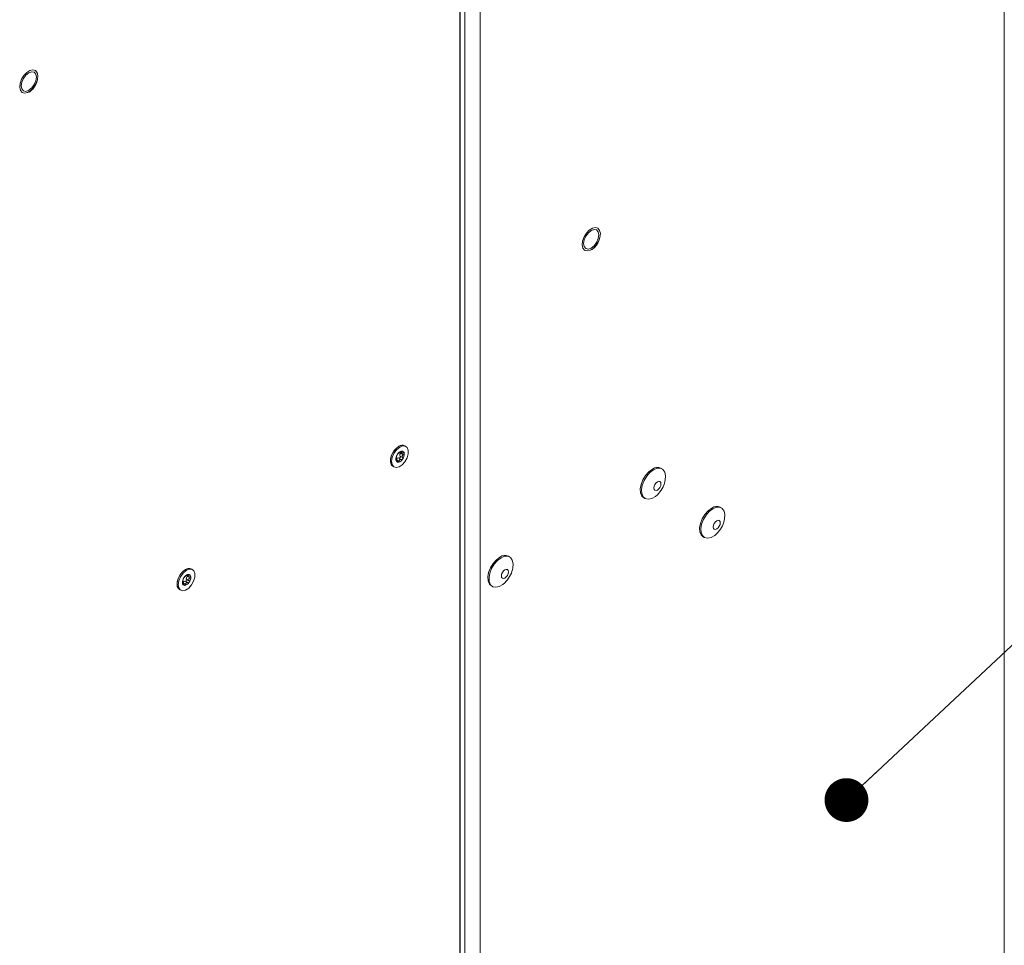
# Model space of a CAD drawing. Units: millimetres. Extents: x 11 to 421, y 5 to 275.
# Drawn here: x 323 to 346, y 137 to 158 of the extents above; entities that cross this region are included whole.
import ezdxf

# ---------------------------------------------------------------- set-up
doc = ezdxf.new("R2010")
doc.units = ezdxf.units.MM
doc.layers.add('SLD-0', color=179, linetype='Continuous')
doc.dimstyles.new('SLDDIMSTYLE3', dxfattribs={"dimtxt": 0.18, "dimasz": 1.016, "dimexe": 0, "dimexo": 0.0625, "dimgap": 0, "dimtad": 0, "dimtih": 1, "dimtoh": 1, "dimdec": 0, "dimrnd": 1e-09, "dimzin": 0, "dimdsep": 46, "dimtxsty": 'Standard', "dimblk1": 'DOT', "dimblk2": 'DOT', "dimsah": 1, "dimcen": 0.09, "dimadec": 0, "dimazin": 0, "dimtfac": 1.016, "dimtdec": 0, "dimtofl": 0, "dimtmove": 0, "dimatfit": 3, "dimldrblk": 'DOT', "dimfxl": 1, "dimfrac": 2, "dimtolj": 1, "dimtzin": 0, "dimarcsym": 0})

# ---------------------------------------------------------------- blocks, each defined once
blk = doc.blocks.new('_DOT')
at = {"color": 0, "linetype": 'ByBlock', "lineweight": -2}
blk.add_line((-0.5, 0), (-1, 0), dxfattribs=at)
at = {"color": 0, "linetype": 'ByBlock', "const_width": 0.5}
blk.add_lwpolyline([(-0.25, 0, 1), (0.25, 0, 1)], format="xyb", close=True, dxfattribs=at)

msp = doc.modelspace()

# ---------------------------------------------------------------- linework, layer by layer
at = {"color": 7, "linetype": 'Continuous', "lineweight": 15}
for p, q in [((345.7606, 124.9319), (345.7606, 231.0822)), ((333.604, 117.9141), (333.604, 224.0644)), ((333.2477, 118.729), (333.2477, 223.0829)), ((333.1338, 121.7253), (333.1338, 219.9519)), ((333.1416, 121.5657), (333.1416, 220.1034)), ((331.8854, 148.0766), (331.8571, 148.0929)), ((331.6729, 147.7667), (331.6499, 147.78)), ((331.6694, 147.7841), (331.6675, 147.7706)), ((331.7174, 147.8071), (331.7056, 147.8105)), ((331.7761, 147.7732), (331.7174, 147.8071)), ((331.7412, 147.8626), (331.748, 147.8518)), ((331.748, 147.8518), (331.8067, 147.8179)), ((331.755, 147.9493), (331.7919, 147.928)), ((331.7672, 147.9167), (331.7551, 147.9097)), ((331.8259, 147.8828), (331.7672, 147.9167)), ((331.5821, 147.6166), (331.6104, 147.6003)), ((337.8244, 147.5551), (337.7973, 147.5707)), ((337.4011, 146.8843), (337.4281, 146.8687)), ((339.2004, 146.6518), (339.1733, 146.6675)), ((338.7771, 145.9811), (338.8042, 145.9655)), ((334.2888, 145.514), (334.2618, 145.5297)), ((326.9356, 145.2192), (326.9073, 145.2355)), ((326.7914, 145.0052), (326.7982, 144.9944)), ((326.7982, 144.9944), (326.8569, 144.9605)), ((326.8053, 145.0919), (326.8422, 145.0706)), ((326.8175, 145.0593), (326.8054, 145.0523)), ((326.8762, 145.0254), (326.8175, 145.0593)), ((326.7231, 144.9093), (326.7002, 144.9226)), ((326.7197, 144.9266), (326.7177, 144.9131)), ((326.7677, 144.9496), (326.7559, 144.9531)), ((326.8264, 144.9158), (326.7677, 144.9496)), ((333.8656, 144.8433), (333.8926, 144.8277)), ((326.6324, 144.7592), (326.6606, 144.7428))]:
    msp.add_line(p, q, dxfattribs=at)
at = {"color": 8, "linetype": 'Continuous', "lineweight": 15}
for p, q in [((331.7901, 147.9524), (331.7737, 147.9619)), ((331.6497, 147.7674), (331.6598, 147.7615)), ((331.6757, 147.7658), (331.7262, 147.7367)), ((326.8404, 145.095), (326.824, 145.1045)), ((326.7, 144.91), (326.7101, 144.9041)), ((326.726, 144.9084), (326.7764, 144.8793))]:
    msp.add_line(p, q, dxfattribs=at)
at = {"color": 7, "linetype": 'Continuous', "lineweight": 15, "flags": 128}
for points in [[(322.9432, 156.3319), (322.9825, 156.2832), (323.0406, 156.2652), (323.1104, 156.28), (323.1836, 156.3259), (323.2513, 156.3972), (323.3053, 156.4855), (323.3392, 156.5801), (323.3489, 156.6695), (323.3331, 156.743), (323.2938, 156.7916), (323.2357, 156.8097), (323.1659, 156.7949), (323.0927, 156.749), (323.025, 156.6776), (322.9709, 156.5893), (322.9371, 156.4948), (322.9274, 156.4054), (322.9432, 156.3319)], [(323.287, 156.7953), (323.2355, 156.8092), (323.1658, 156.7944), (323.0928, 156.7486), (323.0252, 156.6774), (322.9712, 156.5893), (322.9374, 156.4949), (322.9278, 156.4056), (322.9436, 156.3323)], [(322.9439, 156.3321), (322.9832, 156.2835), (323.0411, 156.2655), (323.1108, 156.2802), (323.1839, 156.326), (323.2515, 156.3973), (323.3054, 156.4854), (323.3392, 156.5798), (323.3489, 156.669), (323.3331, 156.7424), (323.2939, 156.791), (323.2359, 156.809), (323.1662, 156.7942), (323.0931, 156.7484), (323.0255, 156.6772), (322.9716, 156.589), (322.9378, 156.4947), (322.9282, 156.4054), (322.9439, 156.3321)], [(323.1385, 156.3331), (323.0709, 156.3096), (323.0135, 156.3207), (322.9752, 156.3648), (322.9617, 156.4352), (322.9752, 156.5211), (323.0135, 156.6094), (323.0709, 156.6868), (323.1385, 156.7414), (323.2062, 156.7649), (323.2635, 156.7537), (323.3018, 156.7096), (323.3153, 156.6393), (323.3018, 156.5534), (323.2635, 156.465), (323.2062, 156.3877), (323.1385, 156.3331)], [(322.9436, 156.3323), (322.9828, 156.2837), (322.9893, 156.2796)], [(335.9869, 152.6752), (336.0262, 152.6266), (336.0842, 152.6085), (336.1541, 152.6233), (336.2273, 152.6692), (336.2949, 152.7406), (336.349, 152.8289), (336.3829, 152.9234), (336.3925, 153.0128), (336.3767, 153.0863), (336.3374, 153.135), (336.2793, 153.153), (336.2095, 153.1382), (336.1363, 153.0923), (336.0686, 153.021), (336.0146, 152.9327), (335.9807, 152.8381), (335.9711, 152.7487), (335.9869, 152.6752)], [(336.3307, 153.1386), (336.2792, 153.1525), (336.2095, 153.1377), (336.1364, 153.092), (336.0688, 153.0207), (336.0149, 152.9326), (335.9811, 152.8382), (335.9714, 152.7489), (335.9872, 152.6756)], [(335.9876, 152.6754), (336.0268, 152.6268), (336.0848, 152.6088), (336.1545, 152.6236), (336.2275, 152.6693), (336.2951, 152.7406), (336.3491, 152.8287), (336.3829, 152.9231), (336.3925, 153.0124), (336.3767, 153.0857), (336.3375, 153.1343), (336.2795, 153.1523), (336.2098, 153.1375), (336.1368, 153.0918), (336.0692, 153.0205), (336.0152, 152.9324), (335.9814, 152.838), (335.9718, 152.7487), (335.9876, 152.6754)], [(336.3589, 152.9826), (336.3455, 153.053), (336.3072, 153.0971), (336.2498, 153.1082), (336.1822, 153.0847), (336.1145, 153.0301), (336.0572, 152.9527), (336.0188, 152.8644), (336.0054, 152.7785), (336.0188, 152.7082), (336.0572, 152.664), (336.1145, 152.6529), (336.1822, 152.6764), (336.2498, 152.731), (336.3072, 152.8084), (336.3455, 152.8967), (336.3589, 152.9826)], [(335.9872, 152.6756), (336.0264, 152.627), (336.0329, 152.6229)], [(331.5821, 147.6166), (331.5644, 147.6299), (331.5326, 147.6853), (331.526, 147.7637), (331.5455, 147.8544), (331.5886, 147.9451), (331.6494, 148.0236), (331.7196, 148.0793)], [(331.5821, 147.6166), (331.552, 147.6441), (331.5277, 147.7076), (331.5293, 147.791), (331.5566, 147.8831), (331.6059, 147.9713), (331.6705, 148.0437), (331.7418, 148.0907), (331.8101, 148.1057), (331.8571, 148.0929)], [(331.5682, 147.8204), (331.6071, 147.9121), (331.6651, 147.9938), (331.7342, 148.0545), (331.8052, 148.0861), (331.8685, 148.0842), (331.9154, 148.0491), (331.9398, 147.9856), (331.9382, 147.9021), (331.9109, 147.8101), (331.8616, 147.7219), (331.7969, 147.6495), (331.7256, 147.6025), (331.6574, 147.5874), (331.6013, 147.6063), (331.565, 147.6564), (331.5535, 147.7312), (331.5682, 147.8204)], [(337.5992, 147.5511), (337.5166, 147.489), (337.4414, 147.4037), (337.3801, 147.3028), (337.3384, 147.1951), (337.3198, 147.0904), (337.326, 146.9978), (337.3565, 146.9257), (337.4011, 146.8843)], [(337.6263, 147.5354), (337.5437, 147.4734), (337.4684, 147.3881), (337.4072, 147.2872), (337.3654, 147.1795), (337.3468, 147.0748), (337.3531, 146.9822), (337.3836, 146.91), (337.4357, 146.8647), (337.5047, 146.8502), (337.5845, 146.8678), (337.668, 146.9161), (337.7155, 146.9567)], [(337.8919, 147.2622), (337.8994, 147.2976), (337.9057, 147.3974), (337.8871, 147.4807), (337.8453, 147.5401), (337.7841, 147.5703), (337.7088, 147.5687), (337.6263, 147.5354)], [(337.7159, 147.2555), (337.6843, 147.23), (337.6575, 147.1938), (337.6396, 147.1526), (337.6333, 147.1124), (337.6396, 147.0795), (337.6575, 147.0589), (337.6843, 147.0537), (337.7159, 147.0647), (337.7476, 147.0902), (337.7744, 147.1264), (337.7923, 147.1677), (337.7986, 147.2078), (337.7923, 147.2407), (337.7744, 147.2613), (337.7476, 147.2665), (337.7159, 147.2555)], [(338.9752, 146.6478), (338.8926, 146.5858), (338.8174, 146.5005), (338.7562, 146.3996), (338.7144, 146.2919), (338.6958, 146.1872), (338.7021, 146.0946), (338.7326, 146.0224), (338.7771, 145.9811)], [(339.0023, 146.6322), (338.9197, 146.5702), (338.8444, 146.4849), (338.7832, 146.3839), (338.7415, 146.2763), (338.7229, 146.1715), (338.7291, 146.079), (338.7596, 146.0068), (338.8117, 145.9615), (338.8807, 145.947), (338.9605, 145.9646), (339.044, 146.0128), (339.0915, 146.0535)], [(339.2679, 146.359), (339.2755, 146.3944), (339.2817, 146.4941), (339.2631, 146.5774), (339.2213, 146.6369), (339.1601, 146.6671), (339.0849, 146.6655), (339.0023, 146.6322)], [(339.092, 146.3523), (339.0603, 146.3268), (339.0335, 146.2906), (339.0156, 146.2493), (339.0093, 146.2092), (339.0156, 146.1763), (339.0335, 146.1557), (339.0603, 146.1505), (339.092, 146.1615), (339.1236, 146.187), (339.1504, 146.2232), (339.1683, 146.2644), (339.1746, 146.3046), (339.1683, 146.3375), (339.1504, 146.3581), (339.1236, 146.3633), (339.092, 146.3523)], [(334.0637, 145.51), (333.9811, 145.448), (333.9058, 145.3627), (333.8446, 145.2618), (333.8028, 145.1541), (333.7843, 145.0494), (333.7905, 144.9568), (333.821, 144.8846), (333.8656, 144.8433)], [(334.0907, 145.4944), (334.0081, 145.4324), (333.9329, 145.3471), (333.8717, 145.2461), (333.8299, 145.1385), (333.8113, 145.0337), (333.8176, 144.9412), (333.8481, 144.869), (333.9001, 144.8237), (333.9692, 144.8092), (334.049, 144.8268), (334.1325, 144.875), (334.18, 144.9157)], [(334.3563, 145.2212), (334.3639, 145.2566), (334.3701, 145.3563), (334.3515, 145.4396), (334.3098, 145.4991), (334.2486, 145.5293), (334.1733, 145.5277), (334.0907, 145.4944)], [(326.6324, 144.7592), (326.6147, 144.7724), (326.5828, 144.8279), (326.5762, 144.9063), (326.5958, 144.9969), (326.6388, 145.0876), (326.6996, 145.1662), (326.7699, 145.2219)], [(326.6324, 144.7592), (326.6023, 144.7867), (326.578, 144.8502), (326.5795, 144.9336), (326.6068, 145.0256), (326.6561, 145.1138), (326.7208, 145.1863), (326.7921, 145.2332), (326.8604, 145.2483), (326.9073, 145.2355)], [(326.6184, 144.963), (326.6574, 145.0547), (326.7153, 145.1364), (326.7845, 145.1971), (326.8555, 145.2287), (326.9187, 145.2268), (326.9657, 145.1917), (326.99, 145.1281), (326.9884, 145.0447), (326.9612, 144.9527), (326.9118, 144.8645), (326.8472, 144.792), (326.7759, 144.7451), (326.7076, 144.73), (326.6516, 144.7488), (326.6153, 144.799), (326.6037, 144.8738), (326.6184, 144.963)], [(334.1804, 145.2145), (334.1488, 145.189), (334.122, 145.1528), (334.1041, 145.1115), (334.0978, 145.0714), (334.1041, 145.0385), (334.122, 145.0179), (334.1488, 145.0127), (334.1804, 145.0237), (334.212, 145.0492), (334.2388, 145.0854), (334.2567, 145.1266), (334.263, 145.1668), (334.2567, 145.1997), (334.2388, 145.2203), (334.212, 145.2255), (334.1804, 145.2145)]]:
    msp.add_lwpolyline(points, dxfattribs=at)
at = {"color": 7, "linetype": 'Continuous', "lineweight": 15}
for centre, radius, start, end in [((331.8188, 147.8175), 0.152, 102.58808, 149.69889), ((331.7991, 147.9772), 0.1294, 63.39142, 127.91903), ((331.7905, 147.9106), 0.0555, 359.52537, 94.94813), ((331.8469, 147.7776), 0.1974, 143.80643, 183.15954), ((331.7053, 147.7663), 0.0555, 179.52537, 274.94813), ((331.7158, 147.7586), 0.0529, 101.08566, 151.20131), ((331.6769, 147.8593), 0.152, 282.58808, 329.69889), ((331.8097, 147.8679), 0.0687, 142.55029, 184.41568), ((331.6489, 147.8992), 0.1974, 323.80643, 3.15954), ((337.7147, 147.3949), 0.1942, 64.82419, 126.48627), ((337.2714, 147.4167), 0.6394, 313.99031, 346.01506), ((339.0907, 146.4917), 0.1942, 64.82419, 126.48627), ((338.6475, 146.5135), 0.6394, 313.99031, 346.01506), ((334.1791, 145.3539), 0.1942, 64.82419, 126.48627), ((326.8494, 145.1198), 0.1294, 63.39142, 127.91903), ((333.7359, 145.3757), 0.6394, 313.99031, 346.01506), ((326.8971, 144.9202), 0.1974, 143.80643, 183.15954), ((326.8691, 144.9601), 0.152, 102.58808, 149.69889), ((326.8599, 145.0105), 0.0687, 142.55029, 184.41568), ((326.8407, 145.0531), 0.0555, 359.52537, 94.94813), ((326.6991, 145.0418), 0.1974, 323.80643, 3.15954), ((326.7555, 144.9089), 0.0555, 179.52537, 274.94813), ((326.7661, 144.9011), 0.0529, 101.08566, 151.20131), ((326.7272, 145.0019), 0.152, 282.58808, 329.69889)]:
    msp.add_arc(centre, radius, start, end, dxfattribs=at)
for points, knots in [([(323.1451, 156.2925), (323.1558, 156.2986), (323.1912, 156.3189), (323.246, 156.3785), (323.3008, 156.4574), (323.3218, 156.5136), (323.3312, 156.5388)], [0, 0, 0, 0, 0.1336417, 0.4425952, 0.7511186, 1, 1, 1, 1]), ([(336.1888, 152.6359), (336.1995, 152.642), (336.2349, 152.6622), (336.2897, 152.7218), (336.3444, 152.8007), (336.3655, 152.857), (336.3749, 152.8821)], [0, 0, 0, 0, 0.1336417, 0.4425952, 0.7511186, 1, 1, 1, 1]), ([(331.7857, 147.9659), (331.7836, 147.9655), (331.7795, 147.9647), (331.7719, 147.9612), (331.764, 147.9564), (331.7582, 147.952), (331.7552, 147.9494), (331.7545, 147.9489)], [0, 0, 0, 0, 0.2230761, 0.4458724, 0.6762645, 0.9266246, 1, 1, 1, 1]), ([(331.7901, 147.9524), (331.7914, 147.9545), (331.794, 147.9587), (331.7937, 147.9635), (331.7907, 147.966), (331.7872, 147.9659), (331.7857, 147.9659)], [0, 0, 0, 0, 0.2786317, 0.5582387, 0.8124897, 1, 1, 1, 1]), ([(331.6548, 147.8027), (331.6538, 147.7996), (331.652, 147.7935), (331.65, 147.7828), (331.6492, 147.7734), (331.6496, 147.7687), (331.6497, 147.7668)], [0, 0, 0, 0, 0.27863174, 0.55823885, 0.81248993, 1, 1, 1, 1]), ([(331.6497, 147.7668), (331.6501, 147.7647), (331.6509, 147.7607), (331.6531, 147.7577), (331.6559, 147.7573), (331.6583, 147.7592), (331.6596, 147.7611), (331.6598, 147.7615)], [0, 0, 0, 0, 0.2230761, 0.4458724, 0.6762645, 0.9266247, 1, 1, 1, 1]), ([(331.674, 147.8676), (331.6734, 147.8653), (331.6723, 147.8611), (331.6688, 147.8503), (331.665, 147.8378), (331.6613, 147.8246), (331.658, 147.8127), (331.6558, 147.8059), (331.6548, 147.8027)], [0, 0, 0, 0, 0.2069513, 0.3785148, 0.551038, 0.7024073, 0.8620342, 1, 1, 1, 1]), ([(331.6598, 147.7615), (331.6617, 147.7639), (331.665, 147.7682), (331.671, 147.7685), (331.677, 147.7639), (331.6828, 147.7552), (331.6875, 147.7447), (331.6896, 147.7368), (331.6906, 147.7331)], [0, 0, 0, 0, 0.2069513, 0.3785148, 0.551038, 0.7024073, 0.8620341, 1, 1, 1, 1]), ([(331.6875, 147.8942), (331.6859, 147.8918), (331.6827, 147.8868), (331.6787, 147.8795), (331.6758, 147.8731), (331.6744, 147.8694), (331.6741, 147.8679), (331.674, 147.8676)], [0, 0, 0, 0, 0.22307611, 0.44587237, 0.67626453, 0.92662464, 1, 1, 1, 1]), ([(331.7046, 147.9124), (331.7038, 147.9121), (331.7022, 147.9115), (331.6974, 147.907), (331.6922, 147.9009), (331.6889, 147.8962), (331.6875, 147.8942)], [0, 0, 0, 0, 0.2786317, 0.5582389, 0.8124899, 1, 1, 1, 1]), ([(331.6906, 147.7331), (331.6916, 147.7297), (331.6936, 147.7228), (331.6989, 147.7152), (331.7047, 147.7111), (331.7085, 147.711), (331.7101, 147.711)], [0, 0, 0, 0, 0.2786317, 0.5582389, 0.8124899, 1, 1, 1, 1]), ([(331.7545, 147.9489), (331.7503, 147.9453), (331.7425, 147.9387), (331.7299, 147.9293), (331.7196, 147.9217), (331.7119, 147.9162), (331.707, 147.913), (331.7053, 147.9126), (331.7046, 147.9124)], [0, 0, 0, 0, 0.2069513, 0.3785148, 0.551038, 0.7024073, 0.8620342, 1, 1, 1, 1]), ([(331.7101, 147.711), (331.712, 147.7114), (331.7158, 147.7124), (331.7207, 147.7175), (331.7243, 147.7247), (331.7259, 147.7316), (331.7261, 147.7358), (331.7262, 147.7367)], [0, 0, 0, 0, 0.2230761, 0.4458724, 0.6762645, 0.9266246, 1, 1, 1, 1]), ([(331.7174, 147.8071), (331.7205, 147.806), (331.7267, 147.804), (331.7365, 147.8056), (331.7448, 147.8105), (331.7507, 147.8176), (331.7542, 147.8258), (331.7551, 147.8345), (331.7534, 147.8433), (331.7503, 147.8489), (331.7482, 147.8515), (331.748, 147.8518)], [0, 0, 0, 0, 0.13927394, 0.27903542, 0.4061227, 0.52120593, 0.63077088, 0.74120678, 0.85789482, 0.98514197, 1, 1, 1, 1]), ([(331.7262, 147.7367), (331.7268, 147.7424), (331.7279, 147.7528), (331.7343, 147.7657), (331.7436, 147.774), (331.7549, 147.7774), (331.766, 147.777), (331.7729, 147.7744), (331.7761, 147.7732)], [0, 0, 0, 0, 0.2069513, 0.37851483, 0.55103815, 0.70240745, 0.86203433, 1, 1, 1, 1]), ([(331.7672, 147.9167), (331.7704, 147.9185), (331.7768, 147.922), (331.7827, 147.9279), (331.7842, 147.9316), (331.7845, 147.9323)], [0, 0, 0, 0, 0.4457932, 0.893147, 1, 1, 1, 1]), ([(331.7761, 147.7732), (331.7792, 147.7722), (331.7854, 147.7701), (331.7951, 147.7717), (331.8031, 147.7762), (331.8067, 147.7807), (331.8082, 147.7826)], [0, 0, 0, 0, 0.2786317, 0.5582387, 0.8124897, 1, 1, 1, 1]), ([(331.8209, 147.924), (331.8154, 147.9238), (331.8054, 147.9233), (331.7933, 147.9266), (331.7862, 147.9318), (331.784, 147.9384), (331.7855, 147.9453), (331.7887, 147.9502), (331.7901, 147.9524)], [0, 0, 0, 0, 0.2069513, 0.3785148, 0.5510381, 0.7024074, 0.8620343, 1, 1, 1, 1]), ([(331.8067, 147.8179), (331.8037, 147.8223), (331.7981, 147.8303), (331.7955, 147.8448), (331.7982, 147.8579), (331.8055, 147.869), (331.815, 147.8773), (331.8225, 147.8811), (331.8259, 147.8828)], [0, 0, 0, 0, 0.2069513, 0.3785148, 0.5510381, 0.7024074, 0.8620343, 1, 1, 1, 1]), ([(331.8082, 147.7826), (331.8097, 147.7852), (331.8125, 147.7903), (331.8138, 147.7992), (331.8125, 147.808), (331.8096, 147.8142), (331.8072, 147.8172), (331.8067, 147.8179)], [0, 0, 0, 0, 0.2230761, 0.4458724, 0.6762645, 0.9266246, 1, 1, 1, 1]), ([(331.846, 147.9101), (331.8455, 147.9122), (331.8444, 147.9165), (331.8394, 147.9211), (331.8324, 147.9239), (331.8258, 147.9244), (331.8218, 147.9241), (331.8209, 147.924)], [0, 0, 0, 0, 0.2230761, 0.4458724, 0.6762645, 0.9266246, 1, 1, 1, 1]), ([(331.8259, 147.8828), (331.8292, 147.8846), (331.8356, 147.8881), (331.8426, 147.8959), (331.8461, 147.9037), (331.8461, 147.9082), (331.846, 147.9101)], [0, 0, 0, 0, 0.27863168, 0.55823872, 0.81248973, 1, 1, 1, 1]), ([(326.7243, 145.0102), (326.7237, 145.0079), (326.7226, 145.0037), (326.719, 144.9928), (326.7152, 144.9803), (326.7115, 144.9671), (326.7082, 144.9553), (326.706, 144.9484), (326.705, 144.9453)], [0, 0, 0, 0, 0.2069513, 0.3785148, 0.551038, 0.7024073, 0.8620342, 1, 1, 1, 1]), ([(326.7378, 145.0368), (326.7362, 145.0343), (326.733, 145.0294), (326.729, 145.0221), (326.726, 145.0157), (326.7247, 145.012), (326.7244, 145.0105), (326.7243, 145.0102)], [0, 0, 0, 0, 0.2230761, 0.4458724, 0.6762645, 0.9266246, 1, 1, 1, 1]), ([(326.7548, 145.0549), (326.754, 145.0546), (326.7524, 145.054), (326.7477, 145.0495), (326.7425, 145.0434), (326.7392, 145.0388), (326.7378, 145.0368)], [0, 0, 0, 0, 0.2786317, 0.5582389, 0.8124899, 1, 1, 1, 1]), ([(326.8048, 145.0914), (326.8006, 145.0878), (326.7928, 145.0813), (326.7802, 145.0719), (326.7698, 145.0643), (326.7621, 145.0588), (326.7573, 145.0556), (326.7556, 145.0551), (326.7548, 145.0549)], [0, 0, 0, 0, 0.2069513, 0.3785148, 0.551038, 0.7024073, 0.8620342, 1, 1, 1, 1]), ([(326.7677, 144.9496), (326.7708, 144.9486), (326.777, 144.9466), (326.7867, 144.9482), (326.795, 144.953), (326.801, 144.9601), (326.8044, 144.9684), (326.8053, 144.9771), (326.8036, 144.9859), (326.8006, 144.9915), (326.7985, 144.9941), (326.7982, 144.9944)], [0, 0, 0, 0, 0.1392739, 0.2790354, 0.4061227, 0.5212059, 0.6307709, 0.7412068, 0.8578948, 0.985142, 1, 1, 1, 1]), ([(326.8359, 145.1085), (326.8339, 145.1081), (326.8297, 145.1073), (326.8221, 145.1038), (326.8142, 145.099), (326.8084, 145.0946), (326.8055, 145.092), (326.8048, 145.0914)], [0, 0, 0, 0, 0.2230761, 0.4458724, 0.6762645, 0.9266246, 1, 1, 1, 1]), ([(326.8175, 145.0593), (326.8207, 145.061), (326.827, 145.0645), (326.833, 145.0705), (326.8344, 145.0741), (326.8347, 145.0749)], [0, 0, 0, 0, 0.4457932, 0.893147, 1, 1, 1, 1]), ([(326.8711, 145.0666), (326.8657, 145.0663), (326.8557, 145.0659), (326.8436, 145.0691), (326.8364, 145.0743), (326.8343, 145.081), (326.8358, 145.0879), (326.8389, 145.0927), (326.8404, 145.095)], [0, 0, 0, 0, 0.2069513, 0.3785148, 0.5510381, 0.7024074, 0.8620343, 1, 1, 1, 1]), ([(326.8404, 145.095), (326.8417, 145.0971), (326.8443, 145.1013), (326.844, 145.1061), (326.8409, 145.1085), (326.8374, 145.1085), (326.8359, 145.1085)], [0, 0, 0, 0, 0.27863168, 0.55823872, 0.81248973, 1, 1, 1, 1]), ([(326.8569, 144.9605), (326.8539, 144.9649), (326.8484, 144.9729), (326.8458, 144.9873), (326.8485, 145.0005), (326.8558, 145.0116), (326.8653, 145.0199), (326.8727, 145.0237), (326.8762, 145.0254)], [0, 0, 0, 0, 0.2069513, 0.3785148, 0.5510381, 0.7024074, 0.8620343, 1, 1, 1, 1]), ([(326.8963, 145.0527), (326.8957, 145.0548), (326.8946, 145.059), (326.8896, 145.0636), (326.8826, 145.0665), (326.876, 145.067), (326.872, 145.0667), (326.8711, 145.0666)], [0, 0, 0, 0, 0.2230761, 0.4458724, 0.6762645, 0.9266246, 1, 1, 1, 1]), ([(326.8762, 145.0254), (326.8794, 145.0271), (326.8859, 145.0306), (326.8928, 145.0385), (326.8964, 145.0462), (326.8963, 145.0508), (326.8963, 145.0527)], [0, 0, 0, 0, 0.2786317, 0.5582387, 0.8124897, 1, 1, 1, 1]), ([(326.705, 144.9453), (326.7041, 144.9422), (326.7022, 144.9361), (326.7002, 144.9254), (326.6995, 144.916), (326.6998, 144.9113), (326.7, 144.9093)], [0, 0, 0, 0, 0.27863174, 0.55823885, 0.81248993, 1, 1, 1, 1]), ([(326.7, 144.9093), (326.7004, 144.9073), (326.7011, 144.9033), (326.7034, 144.9002), (326.7062, 144.8999), (326.7085, 144.9018), (326.7098, 144.9037), (326.7101, 144.9041)], [0, 0, 0, 0, 0.22307611, 0.44587238, 0.67626454, 0.92662466, 1, 1, 1, 1]), ([(326.7101, 144.9041), (326.7119, 144.9064), (326.7153, 144.9107), (326.7212, 144.911), (326.7273, 144.9065), (326.733, 144.8977), (326.7377, 144.8872), (326.7398, 144.8794), (326.7408, 144.8757)], [0, 0, 0, 0, 0.2069513, 0.3785148, 0.551038, 0.7024073, 0.8620341, 1, 1, 1, 1]), ([(326.7408, 144.8757), (326.7418, 144.8723), (326.7438, 144.8654), (326.7491, 144.8578), (326.7549, 144.8537), (326.7587, 144.8536), (326.7603, 144.8535)], [0, 0, 0, 0, 0.2786317, 0.5582389, 0.8124899, 1, 1, 1, 1]), ([(326.7603, 144.8535), (326.7622, 144.854), (326.766, 144.855), (326.7709, 144.8601), (326.7746, 144.8673), (326.7761, 144.8742), (326.7764, 144.8783), (326.7764, 144.8793)], [0, 0, 0, 0, 0.2230761, 0.4458724, 0.6762645, 0.9266246, 1, 1, 1, 1]), ([(326.7764, 144.8793), (326.777, 144.8849), (326.7781, 144.8953), (326.7846, 144.9083), (326.7939, 144.9165), (326.8052, 144.92), (326.8163, 144.9196), (326.8232, 144.917), (326.8264, 144.9158)], [0, 0, 0, 0, 0.2069513, 0.3785148, 0.5510382, 0.7024074, 0.8620343, 1, 1, 1, 1]), ([(326.8264, 144.9158), (326.8295, 144.9147), (326.8357, 144.9127), (326.8454, 144.9143), (326.8534, 144.9188), (326.857, 144.9233), (326.8585, 144.9252)], [0, 0, 0, 0, 0.2786317, 0.5582387, 0.8124897, 1, 1, 1, 1]), ([(326.8585, 144.9252), (326.8599, 144.9278), (326.8628, 144.9329), (326.864, 144.9418), (326.8628, 144.9506), (326.8599, 144.9568), (326.8575, 144.9598), (326.8569, 144.9605)], [0, 0, 0, 0, 0.2230761, 0.4458724, 0.6762645, 0.9266246, 1, 1, 1, 1])]:
    msp.add_open_spline(points, degree=3, knots=knots, dxfattribs=at)

# ---------------------------------------------------------------- leaders
at = {"layer": 'SLD-0'}
msp.add_leader([(342.1004, 139.8757), (360.5449, 157.1236), (366.7949, 157.1236)], dimstyle='SLDDIMSTYLE3', dxfattribs=at)

doc.saveas('drawing.dxf')
